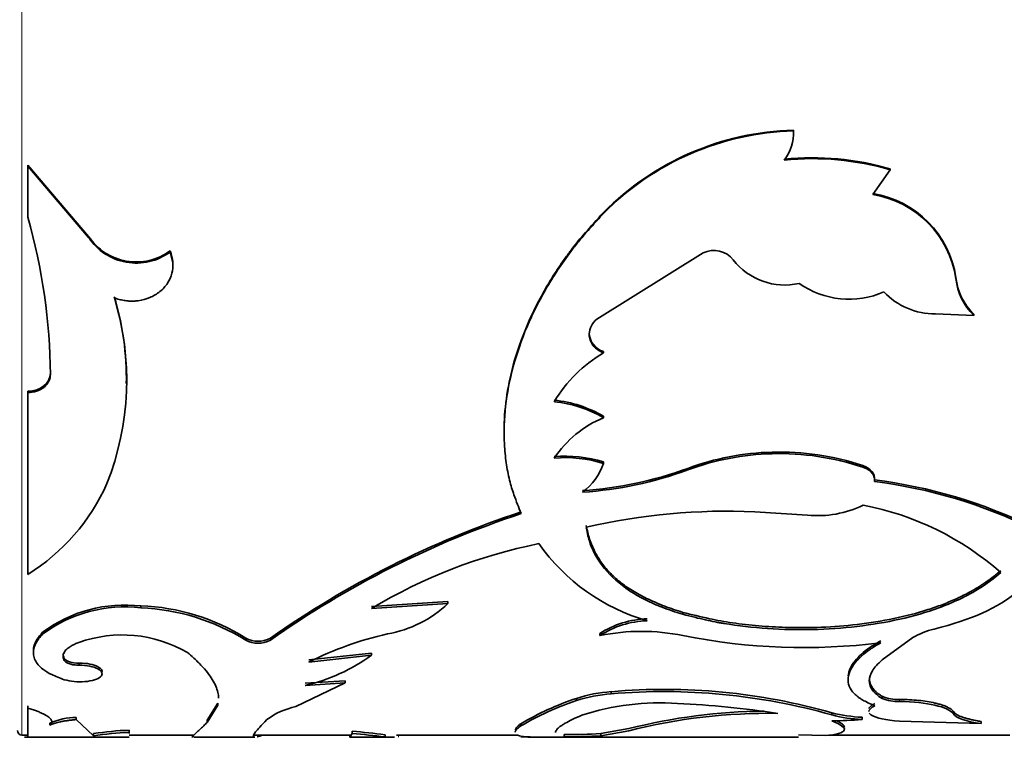
# Model space of a CAD drawing. Units: millimetres. Extents: x 0 to 1481, y 0 to 1611.
# Drawn here: x 1340 to 1362, y 928 to 944 of the extents above; entities that cross this region are included whole.
import ezdxf

# ---------------------------------------------------------------- set-up
doc = ezdxf.new("R2010")
doc.units = ezdxf.units.MM
doc.layers.add('DV3_Défaut', color=7, linetype='Continuous')
doc.layers.add('Défaut', color=7, linetype='Continuous')

# ---------------------------------------------------------------- blocks, each defined once
blk = doc.blocks.new('SE2')
at = {"layer": 'DV3_Défaut', "color": 7, "linetype": 'Continuous', "lineweight": 18}
for p, q in [((1340.17, 927.95), (1340.17, 967.95)), ((1354.983, 933.886), (1354.983, 933.85)), ((1359.692, 928.744), (1359.692, 928.696)), ((1348.55, 927.952), (1348.55, 927.902))]:
    blk.add_line(p, q, dxfattribs=at)
at = {"layer": 'DV3_Défaut', "color": 7, "linetype": 'Continuous', "lineweight": 35}
for p, q in [((1357.336, 941.413), (1357.336, 941.397)), ((1341.654, 939.043), (1340.301, 940.632)), ((1340.301, 940.632), (1340.301, 940.614)), ((1341.654, 939.021), (1340.301, 940.614)), ((1340.301, 940.614), (1340.301, 939.472)), ((1359.101, 939.98), (1359.484, 940.531)), ((1359.484, 940.55), (1359.484, 940.531)), ((1353.108, 939.579), (1353.108, 939.558)), ((1341.654, 939.043), (1341.654, 939.021)), ((1343.464, 938.724), (1343.464, 938.7)), ((1352.962, 937.208), (1355.325, 938.681)), ((1360.948, 938.132), (1360.948, 938.108)), ((1360.494, 937.326), (1361.344, 937.291)), ((1361.344, 937.318), (1361.344, 937.291)), ((1352.788, 936.898), (1352.788, 936.87)), ((1353.108, 936.485), (1353.108, 936.456)), ((1340.804, 936.002), (1340.804, 935.972)), ((1340.301, 935.602), (1340.301, 935.571)), ((1340.301, 935.571), (1340.301, 931.526)), ((1353.108, 935.045), (1353.108, 935.013)), ((1356.857, 934.246), (1356.857, 934.212)), ((1353.108, 934.031), (1353.108, 933.996)), ((1358.876, 933.949), (1358.876, 933.914)), ((1359.134, 933.628), (1359.134, 933.592)), ((1357.648, 932.843), (1356.474, 932.918)), ((1342.817, 930.823), (1342.817, 930.78)), ((1347.946, 930.811), (1349.646, 930.92)), ((1347.946, 930.768), (1349.646, 930.877)), ((1349.646, 930.92), (1349.646, 930.877)), ((1354.873, 930.681), (1354.873, 930.637)), ((1340.631, 930.238), (1340.631, 930.194)), ((1345.148, 930.106), (1345.148, 930.061)), ((1345.697, 930.106), (1345.697, 930.061)), ((1353.028, 930.208), (1353.028, 930.164)), ((1359.991, 930.12), (1359.305, 929.621)), ((1341.112, 929.652), (1341.112, 929.606)), ((1346.555, 929.622), (1347.946, 929.772)), ((1346.555, 929.576), (1347.946, 929.726)), ((1347.946, 929.772), (1347.946, 929.726)), ((1341.44, 929.552), (1341.44, 929.506)), ((1347.364, 929.11), (1346.263, 928.584)), ((1346.473, 929.103), (1347.364, 929.157)), ((1346.473, 929.056), (1347.364, 929.11)), ((1347.364, 929.157), (1347.364, 929.11)), ((1352.507, 928.767), (1352.507, 928.719)), ((1353.279, 928.916), (1353.279, 928.868)), ((1359.305, 928.812), (1359.305, 928.764)), ((1340.301, 928.598), (1340.301, 928.549)), ((1340.301, 928.549), (1340.301, 927.901)), ((1344.525, 928.661), (1344.288, 928.28)), ((1344.525, 928.613), (1344.288, 928.231)), ((1344.525, 928.661), (1344.525, 928.613)), ((1341.375, 928.343), (1341.375, 928.294)), ((1358.189, 928.446), (1358.189, 928.398)), ((1358.861, 928.348), (1358.861, 928.299)), ((1360.884, 928.48), (1360.884, 928.431)), ((1340.793, 928.216), (1340.793, 928.167)), ((1341.764, 927.933), (1341.375, 928.294)), ((1344.288, 928.28), (1344.288, 928.231)), ((1351.266, 928.201), (1351.266, 928.152)), ((1353.049, 927.983), (1353.671, 928.093)), ((1361.509, 928.205), (1359.692, 928.26)), ((1361.509, 928.254), (1361.509, 928.205)), ((1340.17, 927.95), (1340.301, 927.95)), ((1340.226, 927.9), (1342.557, 927.9)), ((1341.764, 927.983), (1341.764, 927.933)), ((1342.557, 928.06), (1342.557, 928.01)), ((1342.557, 927.982), (1342.557, 928.01)), ((1342.557, 927.95), (1343.99, 927.95)), ((1343.997, 927.9), (1345.353, 927.9)), ((1345.324, 927.954), (1345.324, 927.904)), ((1345.342, 927.95), (1347.476, 927.95)), ((1347.461, 927.901), (1347.519, 927.987)), ((1347.461, 927.951), (1347.461, 927.901)), ((1347.49, 927.9), (1348.46, 927.9)), ((1347.519, 928.036), (1347.519, 927.987)), ((1348.248, 927.958), (1348.248, 927.908)), ((1348.248, 927.908), (1348.46, 927.903)), ((1348.505, 927.95), (1351.202, 927.95)), ((1351.707, 927.9), (1357.448, 927.9)), ((1352.23, 927.962), (1352.23, 927.912)), ((1353.049, 927.933), (1353.671, 928.044)), ((1353.049, 927.983), (1353.049, 927.933)), ((1358.037, 927.937), (1357.448, 927.952)), ((1358.118, 927.95), (1362.15, 927.95))]:
    blk.add_line(p, q, dxfattribs=at)
for centre, radius, start, end in [((1357.503, 935.238), 6.177, 91.5464, 135.3514), ((1357.5, 935.238), 6.161, 91.5309, 135.4714), ((1356.324, 941.358), 1.012, 322.8028, 2.1738), ((1357.762, 934.672), 6.125, 73.6726, 95.9158), ((1357.758, 934.628), 6.15, 73.7059, 95.8566), ((1358.747, 937.802), 2.226, 8.5281, 80.8462), ((1358.74, 937.776), 2.233, 8.5372, 80.6941), ((1327.671, 935.87), 13.134, 0.4465, 15.9185), ((1342.713, 939.754), 1.275, 213.8687, 306.1147), ((1342.712, 939.724), 1.27, 213.6213, 306.313), ((1355.563, 938.187), 0.548, 37.9818, 115.7932), ((1357.137, 939.412), 1.446, 217.8293, 282.8477), ((1358.571, 939.59), 1.939, 235.02, 293.6051), ((1362.284, 938.28), 1.345, 186.2798, 225.6542), ((1362.294, 938.257), 1.355, 186.3362, 225.4853), ((1360.473, 938.868), 1.543, 223.135, 270.7792), ((1336.25, 935.848), 6.25, 338.41, 17.0451), ((1336.154, 935.884), 6.339, 358.981, 16.7081), ((1353.233, 936.855), 0.445, 127.4917, 178.0473), ((1353.241, 936.918), 0.454, 182.5747, 252.9166), ((1354.681, 933.779), 3.105, 120.4408, 149.1997), ((1351.745, 932.71), 2.704, 59.7326, 84.2955), ((1351.743, 932.677), 2.705, 59.693, 84.2511), ((1354.023, 932.784), 2.409, 112.318, 146.5105), ((1357.003, 928.437), 5.811, 91.439, 110.3449), ((1357.022, 928.37), 5.878, 71.6148, 91.6078), ((1352.253, 931.216), 2.942, 73.1078, 94.6671), ((1352.252, 931.178), 2.946, 73.1073, 94.6373), ((1357.01, 928.38), 5.834, 91.5033, 110.3337), ((1357.019, 928.333), 5.881, 71.5987, 91.5825), ((1351.826, 934.436), 1.355, 307.0897, 341.0764), ((1352.098, 941.746), 8.373, 273.7339, 290.1532), ((1352.089, 941.733), 8.396, 273.7852, 290.1598), ((1357.794, 922.713), 10.997, 63.7869, 83), ((1357.787, 922.678), 10.996, 63.7454, 82.963), ((1337.883, 935.408), 4.574, 301.92, 336.0115), ((1357.964, 912.692), 21.301, 108.3005, 125.1643), ((1355.85, 919.17), 13.763, 87.3999, 103.121), ((1357.867, 935.179), 2.346, 264.6377, 295.6862), ((1357.702, 926.769), 6.405, 48.5026, 79.3705), ((1357.947, 912.732), 21.222, 108.3223, 125.2575), ((1354.031, 920.586), 11.862, 101.4882, 120.8627), ((1355.309, 934.771), 4.45, 215.1203, 253.9752), ((1342.458, 927.787), 3.057, 83.264, 126.6996), ((1342.453, 927.767), 3.035, 83.1286, 126.9066), ((1342.667, 926.188), 4.638, 57.657, 88.1527), ((1342.624, 926.014), 4.77, 58.0461, 87.6834), ((1347.837, 932.8), 2.64, 280.1558, 313.2508), ((1354.133, 928.518), 2.02, 91.5035, 123.1733), ((1354.138, 928.463), 2.031, 91.6299, 123.1283), ((1360.838, 928.684), 1.667, 103.1962, 120.5358), ((1342.403, 927.29), 2.888, 59.8687, 109.6237), ((1345.422, 930.612), 0.575, 241.5374, 298.4644), ((1345.422, 930.575), 0.582, 241.8824, 298.1176), ((1350.027, 922.622), 7.773, 102.8204, 116.536), ((1353.951, 925.701), 4.557, 78.3202, 101.6798), ((1357.569, 943.646), 13.749, 258.6951, 277.1329), ((1345.581, 932.969), 4.013, 282.8449, 306.1085), ((1354.46, 915.354), 13.613, 74.1018, 94.9795), ((1354.519, 922.702), 6.389, 108.358, 120.613), ((1353.525, 925.57), 3.355, 94.202, 107.6605), ((1353.527, 925.517), 3.361, 94.24, 107.6758), ((1354.443, 915.153), 13.765, 74.2045, 94.8496), ((1359.644, 929.599), 0.856, 246.6622, 273.1891), ((1359.644, 929.551), 0.856, 246.6372, 273.1649), ((1346.612, 926.937), 1.683, 101.9589, 126.295), ((1354.585, 922.525), 6.533, 108.5442, 120.5348), ((1354.363, 923.03), 5.637, 86.044, 107.9487), ((1353.792, 907.583), 21.092, 81.2935, 87.3913), ((1341.403, 926.809), 1.535, 91.0336, 113.4369), ((1356.781, 915.853), 12.629, 90.4861, 104.2581), ((1356.777, 915.872), 12.562, 89.0544, 104.3156), ((1358.969, 931.415), 3.069, 255.2883, 267.9831), ((1358.968, 931.357), 3.06, 255.248, 267.9821), ((1358.185, 935.4), 7.133, 269.9896, 275.4353), ((1340.17, 928.05), 0.1, 180, 270), ((1342.956, 919.793), 8.277, 92.765, 98.2827), ((1342.94, 919.925), 8.094, 92.7164, 98.3587), ((1346.093, 911.371), 16.726, 82.6, 85.1094), ((1345.635, 907.119), 20.952, 82.8377, 84.8411), ((1351.268, 896.127), 31.781, 88.9866, 90.0041), ((1352.368, 938.594), 10.633, 269.2533, 273.6715), ((1352.373, 938.343), 10.431, 269.2142, 273.7179)]:
    blk.add_arc(centre, radius, start, end, dxfattribs=at)
for points, knots in [([(1353.108, 939.558), (1353.013, 939.455), (1352.839, 939.265), (1352.609, 939.001), (1352.368, 938.704), (1352.116, 938.348), (1351.756, 937.776), (1351.384, 937.04), (1351.076, 936.147), (1350.906, 935.266), (1350.884, 934.555), (1350.938, 934.011), (1351.007, 933.635), (1351.124, 933.256), (1351.22, 933.016), (1351.276, 932.878)], [0, 0, 0, 0, 0.049509, 0.091138, 0.124927, 0.18674, 0.249946, 0.374749, 0.499882, 0.625003, 0.749878, 0.81309, 0.874979, 0.928624, 1, 1, 1, 1]), ([(1353.108, 939.579), (1352.8, 939.246), (1352.57, 938.983), (1352.41, 938.774), (1352.394, 938.753), (1352.368, 938.719), (1352.356, 938.702), (1352.318, 938.651), (1352.293, 938.617), (1352.219, 938.514), (1352.17, 938.444), (1352.028, 938.233), (1351.937, 938.088), (1351.677, 937.646), (1351.533, 937.36), (1351.282, 936.772), (1351.18, 936.476), (1350.964, 935.678), (1350.896, 935.19), (1350.896, 934.719)], [0, 0, 0, 0, 0.175884, 0.175884, 0.186877, 0.186877, 0.19787, 0.19787, 0.219855, 0.219855, 0.263826, 0.263826, 0.351768, 0.351768, 0.527652, 0.527652, 0.703537, 0.703537, 1, 1, 1, 1]), ([(1342.225, 937.68), (1342.261, 937.668), (1342.332, 937.644), (1342.441, 937.621), (1342.548, 937.608), (1342.654, 937.606), (1342.813, 937.619), (1343.023, 937.675), (1343.248, 937.812), (1343.421, 937.999), (1343.517, 938.221), (1343.539, 938.464), (1343.49, 938.62), (1343.464, 938.7)], [0, 0, 0, 0, 0.053594, 0.104792, 0.154163, 0.202344, 0.250017, 0.374877, 0.499882, 0.624894, 0.750078, 0.870306, 1, 1, 1, 1]), ([(1343.527, 938.418), (1343.527, 938.439), (1343.526, 938.459), (1343.517, 938.559), (1343.497, 938.64), (1343.464, 938.724)], [0, 0, 0, 0, 0.211359, 0.211359, 1, 1, 1, 1]), ([(1353.108, 936.456), (1353.083, 936.467), (1353.035, 936.488), (1352.972, 936.528), (1352.917, 936.572), (1352.872, 936.622), (1352.836, 936.677), (1352.81, 936.737), (1352.793, 936.802), (1352.79, 936.847), (1352.788, 936.87)], [0, 0, 0, 0, 0.133472, 0.259751, 0.381012, 0.499703, 0.618435, 0.739812, 0.866279, 1, 1, 1, 1]), ([(1340.804, 935.972), (1340.802, 935.95), (1340.799, 935.906), (1340.779, 935.844), (1340.75, 935.786), (1340.709, 935.734), (1340.633, 935.664), (1340.5, 935.59), (1340.368, 935.578), (1340.301, 935.571)], [0, 0, 0, 0, 0.106283, 0.207295, 0.305244, 0.402545, 0.501662, 0.745158, 1, 1, 1, 1]), ([(1359.134, 933.592), (1359.135, 933.612), (1359.137, 933.651), (1359.124, 933.707), (1359.1, 933.759), (1359.062, 933.806), (1359.012, 933.847), (1358.949, 933.884), (1358.901, 933.904), (1358.876, 933.914)], [0, 0, 0, 0, 0.15392, 0.297082, 0.433361, 0.567231, 0.703403, 0.846363, 1, 1, 1, 1]), ([(1352.725, 932.611), (1352.735, 932.56), (1352.755, 932.457), (1352.798, 932.309), (1352.85, 932.167), (1352.913, 932.031), (1352.986, 931.901), (1353.07, 931.776), (1353.163, 931.657), (1353.267, 931.544), (1353.382, 931.436), (1353.506, 931.333), (1353.641, 931.235), (1353.787, 931.142), (1353.942, 931.054), (1354.108, 930.97), (1354.284, 930.891), (1354.471, 930.816), (1354.667, 930.745), (1354.804, 930.702), (1354.873, 930.681)], [0, 0, 0, 0, 0.059004, 0.116825, 0.17359, 0.229434, 0.2845, 0.338935, 0.392891, 0.446527, 0.500001, 0.553474, 0.60711, 0.661066, 0.715501, 0.770566, 0.826411, 0.883176, 0.940996, 1, 1, 1, 1]), ([(1352.725, 932.573), (1352.749, 932.435), (1352.775, 932.324), (1352.831, 932.152), (1352.881, 932.04), (1353.047, 931.744), (1353.197, 931.561), (1353.569, 931.231), (1353.791, 931.085), (1354.168, 930.894), (1354.281, 930.845), (1354.552, 930.741), (1354.704, 930.689), (1354.873, 930.637)], [0, 0, 0, 0, 0.125, 0.125, 0.25, 0.25, 0.5, 0.5, 0.75, 0.75, 0.875, 0.875, 1, 1, 1, 1]), ([(1354.873, 930.681), (1355.069, 930.631), (1355.426, 930.541), (1355.991, 930.439), (1356.56, 930.375), (1357.223, 930.337), (1357.96, 930.34), (1358.772, 930.404), (1359.574, 930.531), (1360.196, 930.693), (1360.643, 930.849), (1360.942, 930.974), (1361.192, 931.094), (1361.399, 931.212), (1361.576, 931.326), (1361.761, 931.459), (1361.883, 931.557), (1361.946, 931.608)], [0, 0, 0, 0, 0.081807, 0.150017, 0.224969, 0.300033, 0.399686, 0.499966, 0.607096, 0.71416, 0.761678, 0.809235, 0.857076, 0.8876, 0.921545, 0.958991, 1, 1, 1, 1]), ([(1354.873, 930.637), (1355.057, 930.589), (1355.224, 930.548), (1355.453, 930.497), (1355.525, 930.482), (1355.627, 930.461), (1355.66, 930.455), (1355.724, 930.444), (1355.746, 930.44), (1356.105, 930.381), (1356.425, 930.344), (1357.429, 930.276), (1358.092, 930.292), (1359.407, 930.445), (1360.021, 930.582), (1360.7, 930.83), (1360.831, 930.884), (1361.021, 930.97), (1361.083, 931), (1361.174, 931.046), (1361.205, 931.062), (1361.265, 931.094), (1361.301, 931.114), (1361.501, 931.227), (1361.708, 931.371), (1361.946, 931.567)], [0, 0, 0, 0, 0.0625, 0.0625, 0.09375, 0.09375, 0.109375, 0.109375, 0.125, 0.125, 0.25, 0.25, 0.5, 0.5, 0.75, 0.75, 0.8125, 0.8125, 0.84375, 0.84375, 0.859375, 0.859375, 0.875, 0.875, 1, 1, 1, 1]), ([(1362.376, 931.182), (1361.839, 930.754), (1361.299, 930.52), (1360.465, 930.309), (1360.465, 930.309), (1360.465, 930.309), (1360.457, 930.307)], [0, 0, 0, 0, 0.999985, 0.999985, 0.999985, 1, 1, 1, 1]), ([(1340.631, 930.194), (1340.609, 930.17), (1340.567, 930.124), (1340.516, 930.055), (1340.476, 929.988), (1340.448, 929.924), (1340.425, 929.84), (1340.422, 929.738), (1340.457, 929.622), (1340.527, 929.515), (1340.642, 929.403), (1340.829, 929.287), (1341.015, 929.218), (1341.112, 929.181)], [0, 0, 0, 0, 0.06156, 0.120697, 0.177636, 0.232625, 0.285945, 0.392838, 0.500291, 0.600551, 0.700301, 0.843673, 1, 1, 1, 1]), ([(1340.631, 930.238), (1340.532, 930.133), (1340.469, 930.036), (1340.431, 929.909), (1340.425, 929.872), (1340.425, 929.835)], [0, 0, 0, 0, 0.717546, 0.717546, 1, 1, 1, 1]), ([(1341.112, 929.606), (1341.105, 929.621), (1341.092, 929.651), (1341.085, 929.696), (1341.088, 929.74), (1341.104, 929.782), (1341.13, 929.824), (1341.168, 929.864), (1341.218, 929.903), (1341.278, 929.941), (1341.35, 929.978), (1341.405, 930), (1341.433, 930.011)], [0, 0, 0, 0, 0.107398, 0.21002, 0.308905, 0.405212, 0.500196, 0.595163, 0.69142, 0.790224, 0.892736, 1, 1, 1, 1]), ([(1359.146, 928.603), (1359.024, 928.652), (1358.934, 928.694), (1358.863, 928.736), (1358.84, 928.75), (1358.805, 928.773), (1358.788, 928.785), (1358.74, 928.822), (1358.712, 928.847), (1358.584, 928.978), (1358.539, 929.093), (1358.562, 929.348), (1358.63, 929.48), (1358.816, 929.682), (1358.891, 929.748), (1358.989, 929.822), (1358.994, 929.826), (1359.013, 929.839), (1359.022, 929.846), (1359.053, 929.866), (1359.076, 929.881), (1359.15, 929.929), (1359.209, 929.964), (1359.276, 930.004)], [0, 0, 0, 0, 0.125, 0.125, 0.15625, 0.15625, 0.1875, 0.1875, 0.25, 0.25, 0.5, 0.5, 0.75, 0.75, 0.875, 0.875, 0.890625, 0.890625, 0.90625, 0.90625, 0.9375, 0.9375, 1, 1, 1, 1]), ([(1358.551, 929.267), (1358.556, 929.321), (1358.586, 929.432), (1358.722, 929.644), (1358.95, 929.856), (1359.191, 929.998), (1359.276, 930.048)], [0, 0, 0, 0, 0.2148132, 0.4285406, 0.797584, 1, 1, 1, 1]), ([(1343.853, 929.789), (1343.9, 929.747), (1343.989, 929.669), (1344.104, 929.56), (1344.221, 929.438), (1344.332, 929.301), (1344.432, 929.148), (1344.501, 929.002), (1344.538, 928.877), (1344.545, 928.801), (1344.545, 928.771)], [0, 0, 0, 0, 0.11126, 0.210609, 0.298199, 0.448071, 0.596484, 0.744835, 0.894808, 1, 1, 1, 1]), ([(1359.305, 929.621), (1359.208, 929.535), (1359.136, 929.456), (1359.045, 929.308), (1359.021, 929.232), (1359.021, 929.121), (1359.027, 929.084), (1359.051, 929.014), (1359.071, 928.977), (1359.135, 928.889), (1359.206, 928.828), (1359.305, 928.764)], [0, 0, 0, 0, 0.25, 0.25, 0.5, 0.5, 0.625, 0.625, 0.75, 0.75, 1, 1, 1, 1]), ([(1341.44, 929.506), (1341.42, 929.506), (1341.382, 929.507), (1341.327, 929.512), (1341.277, 929.52), (1341.216, 929.536), (1341.15, 929.563), (1341.125, 929.592), (1341.112, 929.606)], [0, 0, 0, 0, 0.131528, 0.256569, 0.378371, 0.50044, 0.744023, 1, 1, 1, 1]), ([(1341.112, 929.181), (1341.183, 929.165), (1341.319, 929.132), (1341.574, 929.134), (1341.8, 929.171), (1341.935, 929.247), (1341.974, 929.339), (1341.876, 929.426), (1341.688, 929.493), (1341.524, 929.501), (1341.44, 929.506)], [0, 0, 0, 0, 0.128438, 0.249289, 0.374434, 0.499812, 0.6252, 0.750632, 0.871548, 1, 1, 1, 1]), ([(1341.951, 929.341), (1341.967, 929.385), (1341.936, 929.428), (1341.757, 929.525), (1341.629, 929.549), (1341.44, 929.552)], [0, 0, 0, 0, 0.428394, 0.428394, 1, 1, 1, 1]), ([(1359.024, 929.205), (1359.024, 929.205), (1359.024, 929.184), (1359.028, 929.144), (1359.046, 929.085), (1359.074, 929.027), (1359.114, 928.971), (1359.166, 928.916), (1359.229, 928.863), (1359.279, 928.829), (1359.305, 928.812)], [0, 0, 0, 0, 0.000375, 0.138609, 0.27743, 0.417417, 0.559136, 0.703131, 0.849922, 1, 1, 1, 1]), ([(1340.793, 928.167), (1340.801, 928.176), (1340.819, 928.193), (1340.833, 928.22), (1340.836, 928.248), (1340.83, 928.276), (1340.813, 928.305), (1340.785, 928.335), (1340.747, 928.365), (1340.699, 928.395), (1340.64, 928.426), (1340.571, 928.456), (1340.491, 928.487), (1340.402, 928.518), (1340.335, 928.539), (1340.301, 928.549)], [0, 0, 0, 0, 0.08112, 0.160199, 0.237569, 0.31358, 0.388604, 0.463027, 0.537243, 0.611653, 0.68665, 0.762621, 0.839939, 0.918955, 1, 1, 1, 1]), ([(1359.013, 928.539), (1359.016, 928.548), (1359.027, 928.567), (1359.054, 928.594), (1359.093, 928.623), (1359.128, 928.641), (1359.146, 928.651)], [0, 0, 0, 0, 0.239117, 0.483833, 0.736692, 1, 1, 1, 1]), ([(1359.692, 928.744), (1359.767, 928.742), (1359.913, 928.739), (1360.122, 928.723), (1360.314, 928.698), (1360.46, 928.669), (1360.57, 928.641), (1360.648, 928.617), (1360.716, 928.592), (1360.773, 928.566), (1360.821, 928.538), (1360.859, 928.509), (1360.876, 928.49), (1360.884, 928.48)], [0, 0, 0, 0, 0.130748, 0.255072, 0.376642, 0.499379, 0.570066, 0.639818, 0.709369, 0.779459, 0.850812, 0.924114, 1, 1, 1, 1]), ([(1352.626, 928.393), (1352.461, 928.319), (1352.338, 928.262), (1352.248, 928.209), (1352.235, 928.201), (1352.213, 928.188), (1352.203, 928.182), (1352.173, 928.162), (1352.155, 928.15), (1352.107, 928.113), (1352.083, 928.091), (1352.048, 928.047), (1352.038, 928.027), (1352.038, 928.008)], [0, 0, 0, 0, 0.3927772, 0.3927772, 0.4418744, 0.4418744, 0.4909715, 0.4909715, 0.5891658, 0.5891658, 0.7855545, 0.7855545, 1, 1, 1, 1]), ([(1359.692, 928.26), (1359.384, 928.285), (1359.178, 928.326), (1359.047, 928.406), (1359.029, 928.422), (1359.019, 928.439)], [0, 0, 0, 0, 0.8000177, 0.8000177, 1, 1, 1, 1]), ([(1360.884, 928.48), (1360.893, 928.469), (1360.911, 928.447), (1360.951, 928.416), (1361, 928.387), (1361.06, 928.36), (1361.13, 928.336), (1361.209, 928.313), (1361.299, 928.291), (1361.399, 928.272), (1361.472, 928.26), (1361.509, 928.254)], [0, 0, 0, 0, 0.114292, 0.22622, 0.336429, 0.445593, 0.554407, 0.663571, 0.77378, 0.885708, 1, 1, 1, 1]), ([(1341.375, 928.294), (1341.342, 928.291), (1341.277, 928.284), (1341.186, 928.273), (1341.104, 928.261), (1341.03, 928.248), (1340.965, 928.233), (1340.909, 928.218), (1340.861, 928.201), (1340.821, 928.184), (1340.802, 928.173), (1340.793, 928.167)], [0, 0, 0, 0, 0.116563, 0.229049, 0.338538, 0.446199, 0.553263, 0.66098, 0.77058, 0.883228, 1, 1, 1, 1]), ([(1344.288, 928.231), (1344.264, 928.205), (1344.216, 928.158), (1344.155, 928.101), (1344.106, 928.056), (1344.05, 928.003), (1343.997, 927.95), (1343.96, 927.912), (1343.953, 927.902), (1343.953, 927.901)], [0, 0, 0, 0, 0.122932, 0.232457, 0.328595, 0.411374, 0.616946, 0.822821, 1, 1, 1, 1]), ([(1345.615, 928.294), (1345.493, 928.161), (1345.411, 928.076), (1345.336, 927.975), (1345.32, 927.938), (1345.32, 927.918)], [0, 0, 0, 0, 0.566227, 0.566227, 1, 1, 1, 1]), ([(1351.142, 928.011), (1351.142, 928.017), (1351.143, 928.023), (1351.146, 928.034), (1351.147, 928.037), (1351.152, 928.045), (1351.154, 928.049), (1351.163, 928.062), (1351.171, 928.071), (1351.202, 928.102), (1351.23, 928.125), (1351.266, 928.152)], [0, 0, 0, 0, 0.154994, 0.154994, 0.26062, 0.26062, 0.366246, 0.366246, 0.577497, 0.577497, 1, 1, 1, 1]), ([(1351.146, 928.061), (1351.146, 928.065), (1351.149, 928.079), (1351.161, 928.102), (1351.185, 928.132), (1351.219, 928.165), (1351.25, 928.189), (1351.266, 928.201)], [0, 0, 0, 0, 0.126763, 0.338535, 0.554397, 0.774758, 1, 1, 1, 1]), ([(1358.294, 928.267), (1358.306, 928.262), (1358.337, 928.246), (1358.382, 928.221), (1358.423, 928.192), (1358.451, 928.166), (1358.465, 928.143), (1358.467, 928.129), (1358.467, 928.124)], [0, 0, 0, 0, 0.106341, 0.301452, 0.4925, 0.680327, 0.865819, 1, 1, 1, 1]), ([(1345.405, 927.912), (1345.407, 927.912), (1345.41, 927.913), (1345.416, 927.915), (1345.419, 927.916), (1345.428, 927.918), (1345.434, 927.92), (1345.453, 927.927), (1345.467, 927.931), (1345.488, 927.939), (1345.495, 927.941), (1345.502, 927.944)], [0, 0, 0, 0, 0.102539, 0.102539, 0.205078, 0.205078, 0.410157, 0.410157, 0.820314, 0.820314, 1, 1, 1, 1]), ([(1351.661, 927.9), (1351.566, 927.9), (1351.49, 927.902), (1351.421, 927.907), (1351.406, 927.908), (1351.381, 927.91), (1351.369, 927.911), (1351.335, 927.915), (1351.314, 927.918), (1351.256, 927.928), (1351.225, 927.937), (1351.201, 927.947)], [0, 0, 0, 0, 0.393193, 0.393193, 0.469044, 0.469044, 0.544894, 0.544894, 0.696596, 0.696596, 1, 1, 1, 1])]:
    blk.add_open_spline(points, degree=3, knots=knots, dxfattribs=at)
for points in [[(1340.804, 936.002), (1340.795, 935.773), (1340.587, 935.61), (1340.301, 935.602)], [(1359.134, 933.628), (1359.148, 933.773), (1359.062, 933.881), (1358.876, 933.949)], [(1341.112, 929.652), (1341.092, 929.69), (1341.084, 929.728), (1341.087, 929.764)], [(1341.44, 929.552), (1341.279, 929.552), (1341.155, 929.589), (1341.112, 929.652)], [(1359.01, 928.471), (1359.01, 928.512), (1359.055, 928.556), (1359.146, 928.603)], [(1359.692, 928.696), (1360.312, 928.69), (1360.779, 928.572), (1360.884, 928.431)], [(1360.884, 928.431), (1360.96, 928.324), (1361.151, 928.259), (1361.509, 928.205)], [(1358.184, 928.267), (1358.606, 928.095), (1358.557, 927.988), (1358.037, 927.937)], [(1345.324, 927.904), (1345.331, 927.901), (1345.338, 927.9), (1345.345, 927.9)], [(1347.481, 927.9), (1347.469, 927.9), (1347.462, 927.9), (1347.461, 927.901)]]:
    blk.add_open_spline(points, degree=3, dxfattribs=at)

msp = doc.modelspace()

# ---------------------------------------------------------------- block references
at = {"layer": 'Défaut'}
msp.add_blockref('SE2', (0, 0), dxfattribs=at)

doc.saveas('drawing.dxf')
